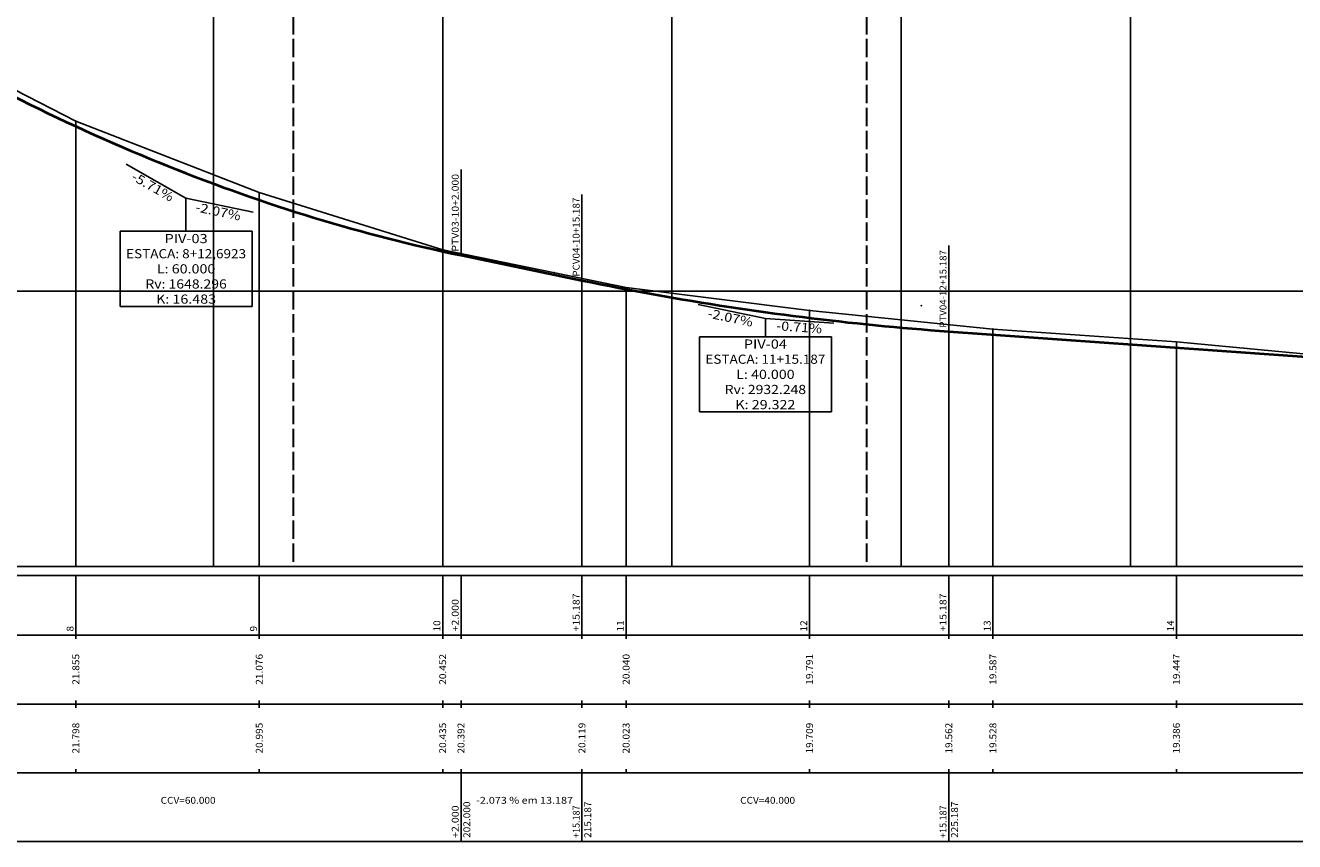
# Model space of a CAD drawing. Units: millimetres. Extents: x -221 to 1798, y 3546 to 5483.
# Drawn here: x 455 to 593, y 3546 to 3635 of the extents above; entities that cross this region are included whole.
import ezdxf
from ezdxf.enums import TextEntityAlignment as Align

# ---------------------------------------------------------------- set-up
doc = ezdxf.new("R2010")
doc.units = ezdxf.units.MM
doc.linetypes.add('LIN0', pattern=[0])
doc.linetypes.add('LIN1', pattern=[2.5, 2, -0.5])
doc.layers.add('_PERFIL', color=7, linetype='LIN0')
doc.layers.add('PERFIL', color=7, linetype='LIN0')
doc.layers.add('EIXO RUA', color=7, linetype='LIN1', lineweight=30)
doc.layers.add('GREIDE', color=7, linetype='Continuous', lineweight=40)
doc.styles.add('ROMANS', font='romans')

# ---------------------------------------------------------------- blocks, each defined once
blk = doc.blocks.new('SIMB5')
at = {"color": 0}
blk.add_point((0, 0), dxfattribs=at)
for tag in ['COTA', 'PONTO', 'DESC']:
    blk.add_attdef(tag, (0, 0), '', height=1)

msp = doc.modelspace()

# ---------------------------------------------------------------- linework, layer by layer
at = {"layer": 'EIXO RUA', "linetype": 'LIN1', "lineweight": 30}
for p, q in [((484.1998, 3716.3043), (484.1998, 3576.3043)), ((546.6998, 3716.3043), (546.6998, 3576.3043))]:
    msp.add_line(p, q, dxfattribs=at)
at = {"layer": 'GREIDE', "linetype": 'LIN0'}
for p, q in [((502.4998, 3610.2247), (515.6868, 3607.4907)), ((555.6868, 3601.9262), (705.4998, 3591.3034))]:
    msp.add_line(p, q, dxfattribs=at)
at = {"layer": 'GREIDE', "linetype": 'LIN0', "flags": 128}
for points in [[(442.4998, 3633.5843), (443.4998, 3633.016), (444.4998, 3632.4538), (445.4998, 3631.8976), (446.4998, 3631.3475), (447.4998, 3630.8035), (448.4998, 3630.2655), (449.4998, 3629.7336), (450.4998, 3629.2078), (451.4998, 3628.688), (452.4998, 3628.1743), (453.4998, 3627.6667), (454.4998, 3627.1651), (455.4998, 3626.6696), (456.4998, 3626.1802), (457.4998, 3625.6968), (458.4998, 3625.2195), (459.4998, 3624.7483), (460.4998, 3624.2831), (461.4998, 3623.824), (462.4998, 3623.371), (463.4998, 3622.924), (464.4998, 3622.4831), (465.4998, 3622.0483), (466.4998, 3621.6196), (467.4998, 3621.1969), (468.4998, 3620.7802), (469.4998, 3620.3697), (470.4998, 3619.9652), (471.4998, 3619.5668), (472.4998, 3619.1744), (473.4998, 3618.7881), (474.4998, 3618.4079), (475.4998, 3618.0337), (476.4998, 3617.6656), (477.4998, 3617.3036), (478.4998, 3616.9476), (479.4998, 3616.5977), (480.4998, 3616.2539), (481.4998, 3615.9162), (482.4998, 3615.5845), (483.4998, 3615.2588), (484.4998, 3614.9393), (485.4998, 3614.6258), (486.4998, 3614.3184), (487.4998, 3614.017), (488.4998, 3613.7217), (489.4998, 3613.4325), (490.4998, 3613.1493), (491.4998, 3612.8722), (492.4998, 3612.6012), (493.4998, 3612.3363), (494.4998, 3612.0774), (495.4998, 3611.8246), (496.4998, 3611.5778), (497.4998, 3611.3371), (498.4998, 3611.1025), (499.4998, 3610.8739), (500.4998, 3610.6514), (501.4998, 3610.435), (502.4998, 3610.2247)], [(515.6868, 3607.4907), (516.6868, 3607.2851), (517.6868, 3607.0829), (518.6868, 3606.8841), (519.6868, 3606.6887), (520.6868, 3606.4967), (521.6868, 3606.3082), (522.6868, 3606.123), (523.6868, 3605.9413), (524.6868, 3605.763), (525.6868, 3605.588), (526.6868, 3605.4165), (527.6868, 3605.2484), (528.6868, 3605.0837), (529.6868, 3604.9224), (530.6868, 3604.7646), (531.6868, 3604.6101), (532.6868, 3604.4591), (533.6868, 3604.3114), (534.6868, 3604.1672), (535.6868, 3604.0264), (536.6868, 3603.889), (537.6868, 3603.755), (538.6868, 3603.6244), (539.6868, 3603.4972), (540.6868, 3603.3734), (541.6868, 3603.2531), (542.6868, 3603.1361), (543.6868, 3603.0226), (544.6868, 3602.9125), (545.6868, 3602.8057), (546.6868, 3602.7024), (547.6868, 3602.6025), (548.6868, 3602.5061), (549.6868, 3602.413), (550.6868, 3602.3233), (551.6868, 3602.2371), (552.6868, 3602.1542), (553.6868, 3602.0748), (554.6868, 3601.9988), (555.6868, 3601.9262)]]:
    msp.add_lwpolyline(points, dxfattribs=at)
at = {"layer": 'PERFIL', "linetype": 'LIN0'}
for p, q in [((475.4998, 3716.3043), (475.4998, 3576.3043)), ((500.4998, 3716.3043), (500.4998, 3576.3043)), ((525.4998, 3716.3043), (525.4998, 3576.3043)), ((550.4998, 3716.3043), (550.4998, 3576.3043)), ((575.4998, 3716.3043), (575.4998, 3576.3043)), ((460.4998, 3624.8543), (460.4998, 3576.3043)), ((472.4998, 3616.4443), (465.9877, 3620.1649)), ((502.4998, 3610.2243), (502.4998, 3619.5743)), ((472.4998, 3616.4443), (479.8436, 3614.9218)), ((472.4998, 3616.4443), (472.4998, 3612.846)), ((480.4998, 3617.0643), (480.4998, 3576.3043)), ((515.6868, 3607.4907), (515.6868, 3616.8407)), ((465.3261, 3612.846), (465.3261, 3604.646)), ((465.3261, 3612.846), (479.7178, 3612.846)), ((479.7178, 3604.646), (479.7178, 3612.846)), ((500.4998, 3610.8243), (500.4998, 3576.3043)), ((555.6868, 3601.9262), (555.6868, 3611.2762)), ((515.6868, 3607.4907), (515.6868, 3576.3043)), ((520.4998, 3606.7043), (520.4998, 3576.3043)), ((300.4998, 3606.3043), (731.3998, 3606.3043)), ((479.7178, 3604.646), (465.3261, 3604.646)), ((535.6868, 3603.3443), (528.3429, 3604.8668)), ((540.4998, 3604.2143), (540.4998, 3576.3043)), ((535.6868, 3603.3443), (535.6868, 3601.3443)), ((535.6868, 3603.3443), (543.168, 3602.8138)), ((528.4909, 3601.3443), (542.8826, 3601.3443)), ((528.4909, 3601.3443), (528.4909, 3593.1443)), ((542.8826, 3593.1443), (542.8826, 3601.3443)), ((555.6868, 3601.9262), (555.6868, 3576.3043)), ((560.4998, 3602.1743), (560.4998, 3576.3043)), ((580.4998, 3600.7743), (580.4998, 3576.3043)), ((542.8826, 3593.1443), (528.4909, 3593.1443)), ((300.4998, 3576.3043), (731.3998, 3576.3043)), ((300.4998, 3576.3043), (720.4998, 3576.3043)), ((295.9998, 3575.3043), (731.3998, 3575.3043)), ((460.4998, 3575.3043), (460.4998, 3568.8043)), ((480.4998, 3575.3043), (480.4998, 3568.8043)), ((500.4998, 3575.3043), (500.4998, 3568.8043)), ((502.4998, 3575.3043), (502.4998, 3568.8043)), ((515.6868, 3575.3043), (515.6868, 3568.8043)), ((520.4998, 3575.3043), (520.4998, 3568.8043)), ((540.4998, 3575.3043), (540.4998, 3568.8043)), ((555.6868, 3575.3043), (555.6868, 3568.8043)), ((560.4998, 3575.3043), (560.4998, 3568.8043)), ((580.4998, 3575.3043), (580.4998, 3568.8043)), ((295.9998, 3568.8043), (731.3998, 3568.8043)), ((460.4998, 3568.4043), (460.4998, 3568.8043)), ((480.4998, 3568.4043), (480.4998, 3568.8043)), ((500.4998, 3568.4043), (500.4998, 3568.8043)), ((502.4998, 3568.4043), (502.4998, 3568.8043)), ((515.6868, 3568.4043), (515.6868, 3568.8043)), ((520.4998, 3568.4043), (520.4998, 3568.8043)), ((540.4998, 3568.4043), (540.4998, 3568.8043)), ((555.6868, 3568.4043), (555.6868, 3568.8043)), ((560.4998, 3568.4043), (560.4998, 3568.8043)), ((580.4998, 3568.4043), (580.4998, 3568.8043)), ((295.9998, 3561.3043), (731.3998, 3561.3043)), ((460.4998, 3561.3043), (460.4998, 3561.7043)), ((460.4998, 3560.9043), (460.4998, 3561.3043)), ((480.4998, 3561.3043), (480.4998, 3561.7043)), ((480.4998, 3560.9043), (480.4998, 3561.3043)), ((500.4998, 3561.3043), (500.4998, 3561.7043)), ((500.4998, 3560.9043), (500.4998, 3561.3043)), ((502.4998, 3561.3043), (502.4998, 3561.7043)), ((502.4998, 3560.9043), (502.4998, 3561.3043)), ((515.6868, 3561.3043), (515.6868, 3561.7043)), ((515.6868, 3560.9043), (515.6868, 3561.3043)), ((520.4998, 3561.3043), (520.4998, 3561.7043)), ((520.4998, 3560.9043), (520.4998, 3561.3043)), ((540.4998, 3561.3043), (540.4998, 3561.7043)), ((540.4998, 3560.9043), (540.4998, 3561.3043)), ((555.6868, 3561.3043), (555.6868, 3561.7043)), ((555.6868, 3560.9043), (555.6868, 3561.3043)), ((560.4998, 3561.3043), (560.4998, 3561.7043)), ((560.4998, 3560.9043), (560.4998, 3561.3043)), ((580.4998, 3561.3043), (580.4998, 3561.7043)), ((580.4998, 3560.9043), (580.4998, 3561.3043)), ((460.4998, 3553.8043), (460.4998, 3554.2043)), ((480.4998, 3553.8043), (480.4998, 3554.2043)), ((500.4998, 3553.8043), (500.4998, 3554.2043)), ((502.4998, 3553.8043), (502.4998, 3554.2043)), ((515.6868, 3553.8043), (515.6868, 3554.2043)), ((520.4998, 3553.8043), (520.4998, 3554.2043)), ((540.4998, 3553.8043), (540.4998, 3554.2043)), ((555.6868, 3553.8043), (555.6868, 3554.2043)), ((560.4998, 3553.8043), (560.4998, 3554.2043)), ((580.4998, 3553.8043), (580.4998, 3554.2043)), ((295.9998, 3553.8043), (731.3998, 3553.8043)), ((502.4998, 3553.8043), (502.4998, 3546.3043)), ((515.6868, 3553.8043), (515.6868, 3546.3043)), ((555.6868, 3553.8043), (555.6868, 3546.3043)), ((295.9998, 3546.3043), (731.3998, 3546.3043))]:
    msp.add_line(p, q, dxfattribs=at)
at = {"layer": 'PERFIL', "linetype": 'LIN0', "flags": 128}
msp.add_lwpolyline([(300.4998, 3716.0743), (320.4998, 3706.1643), (340.4998, 3696.7743), (360.4998, 3685.6243), (380.4998, 3672.3443), (400.4998, 3660.3143), (420.4998, 3646.4843), (440.4998, 3635.0843), (460.4998, 3624.8543), (480.4998, 3617.0643), (500.4998, 3610.8243), (520.4998, 3606.7043), (540.4998, 3604.2143), (560.4998, 3602.1743), (580.4998, 3600.7743), (600.4998, 3598.8943), (620.4998, 3597.4743), (640.4998, 3596.5843), (660.4998, 3595.6143), (680.4998, 3594.2843), (700.4998, 3592.2743)], dxfattribs=at)

# ---------------------------------------------------------------- block references
at = {"layer": '_PERFIL', "xscale": 0.5, "yscale": 0.5, "zscale": 0.5}
for p in [(460.4998, 3624.8543), (480.4998, 3617.0643), (500.4998, 3610.8243), (512.6868, 3608.3207), (540.4998, 3604.2143), (552.6868, 3604.7262), (560.4998, 3602.1743)]:
    msp.add_blockref('SIMB5', p, dxfattribs=at)

# ---------------------------------------------------------------- texts
at = {"layer": 'PERFIL', "style": 'ROMANS'}
for s, height, rotation, width, p, p2 in [('-5.71%', 1, 330.259231, 0.897436, (466.4777, 3618.5028), (470.8191, 3616.0225)), ('PTV03-10+2.000', 0.75, 90, 0.864923, (502.2448, 3610.6243), (502.2448, 3619.0882)), ('PCV04-10+15.187', 0.75, 90, 0.806912, (515.4318, 3607.8907), (515.4318, 3616.5074)), ('-2.07%', 1, 348.287303, 0.897436, (473.4801, 3615.0155), (478.376, 3614.0005)), ('PTV04-12+15.187', 0.75, 90, 0.806085, (555.4318, 3602.3262), (555.4318, 3610.79)), ('-2.07%', 1, 348.287308, 0.897436, (529.3233, 3603.4381), (534.2192, 3602.423)), ('-0.71%', 1, 355.944118, 0.897436, (536.8488, 3602.0589), (541.8362, 3601.7052)), ('+2.000', 0.75, 90, 0.878269, (502.2448, 3569.2043), (502.2448, 3572.7487)), ('+15.187', 0.75, 90, 0.874854, (515.4318, 3569.2043), (515.4318, 3573.3599)), ('+15.187', 0.75, 90, 0.874854, (555.4318, 3569.2043), (555.4318, 3573.3599)), ('8', 0.75, 90, 1.006536, (460.2448, 3569.2043), (460.2448, 3569.8154)), ('9', 0.75, 90, 1.069444, (480.2448, 3569.2043), (480.2448, 3569.8154)), ('10', 0.75, 90, 0.924925, (500.2448, 3569.2043), (500.2448, 3570.4265)), ('11', 0.75, 90, 1.103942, (520.2448, 3569.2043), (520.2448, 3570.4265)), ('12', 0.75, 90, 0.924925, (540.2448, 3569.2043), (540.2448, 3570.4265)), ('13', 0.75, 90, 0.924925, (560.2448, 3569.2043), (560.2448, 3570.4265)), ('14', 0.75, 90, 0.900585, (580.2448, 3569.2043), (580.2448, 3570.4265)), ('21.855', 0.75, 90, 0.879543, (460.8748, 3563.4043), (460.8748, 3566.7654)), ('21.076', 0.75, 90, 0.879543, (480.8748, 3563.4043), (480.8748, 3566.7654)), ('20.452', 0.75, 90, 0.879543, (500.8748, 3563.4043), (500.8748, 3566.7654)), ('20.040', 0.75, 90, 0.879543, (520.8748, 3563.4043), (520.8748, 3566.7654)), ('19.791', 0.75, 90, 0.931793, (540.8748, 3563.4043), (540.8748, 3566.7654)), ('19.587', 0.75, 90, 0.879543, (560.8748, 3563.4043), (560.8748, 3566.7654)), ('19.447', 0.75, 90, 0.879543, (580.8748, 3563.4043), (580.8748, 3566.7654)), ('21.798', 0.75, 90, 0.879543, (460.8748, 3555.9043), (460.8748, 3559.2654)), ('20.995', 0.75, 90, 0.879543, (480.8748, 3555.9043), (480.8748, 3559.2654)), ('20.435', 0.75, 90, 0.879543, (500.8748, 3555.9043), (500.8748, 3559.2654)), ('20.392', 0.75, 90, 0.879543, (502.8748, 3555.9043), (502.8748, 3559.2654)), ('20.119', 0.75, 90, 0.887841, (516.0618, 3555.9043), (516.0618, 3559.2654)), ('20.023', 0.75, 90, 0.879543, (520.8748, 3555.9043), (520.8748, 3559.2654)), ('19.709', 0.75, 90, 0.887841, (540.8748, 3555.9043), (540.8748, 3559.2654)), ('19.562', 0.75, 90, 0.879543, (556.0618, 3555.9043), (556.0618, 3559.2654)), ('19.528', 0.75, 90, 0.879543, (560.8748, 3555.9043), (560.8748, 3559.2654)), ('19.386', 0.75, 90, 0.879543, (580.8748, 3555.9043), (580.8748, 3559.2654)), ('+2.000', 0.75, 90, 0.878269, (502.2448, 3546.7043), (502.2448, 3550.2487)), ('202.000', 0.75, 90, 0.875765, (503.5048, 3546.7043), (503.5048, 3550.6765)), ('+15.187', 0.75, 90, 0.746199, (515.4318, 3546.7043), (515.4318, 3550.2487)), ('215.187', 0.75, 90, 0.875765, (516.6918, 3546.7043), (516.6918, 3550.6765)), ('+15.187', 0.75, 90, 0.746199, (555.4318, 3546.7043), (555.4318, 3550.2487)), ('225.187', 0.75, 90, 0.875765, (556.6918, 3546.7043), (556.6918, 3550.6765))]:
    msp.add_text(s, height=height, rotation=rotation, dxfattribs=dict(at, width=width)).set_placement(p, p2, align=Align.FIT)
for s, height, width, p, p2 in [('PIV-03', 1, 0.898864, (470.1678, 3611.546), (474.8761, 3611.546)), ('ESTACA: 8+12,6923', 1, 0.869462, (465.9803, 3609.896), (479.0636, 3609.896)), ('L: 60.000', 1, 0.86371, (469.3345, 3608.246), (475.7095, 3608.246)), ('Rv: 1648.296', 1, 0.86686, (468.0845, 3606.596), (476.9595, 3606.596)), ('K: 16.483', 1, 0.863994, (469.2511, 3604.946), (475.7928, 3604.946)), ('PIV-04', 1, 0.890766, (533.3326, 3600.0443), (538.0409, 3600.0443)), ('ESTACA: 11+15.187', 1, 0.869462, (529.1451, 3598.3943), (542.2284, 3598.3943)), ('L: 40.000', 1, 0.86371, (532.4993, 3596.7443), (538.8743, 3596.7443)), ('Rv: 2932.248', 1, 0.86686, (531.2493, 3595.0943), (540.1243, 3595.0943)), ('K: 29.322', 1, 0.863994, (532.4159, 3593.4443), (538.9576, 3593.4443)), ('CCV=60.000', 0.75, 0.868854, (469.7498, 3550.4293), (475.7387, 3550.4293)), ('-2.073 % em 13.187', 0.75, 0.826878, (504.1433, 3550.4293), (514.7155, 3550.4293)), ('CCV=40.000', 0.75, 0.868854, (532.9368, 3550.4293), (538.9257, 3550.4293))]:
    msp.add_text(s, height=height, dxfattribs=dict(at, width=width)).set_placement(p, p2, align=Align.FIT)

doc.saveas('drawing.dxf')
